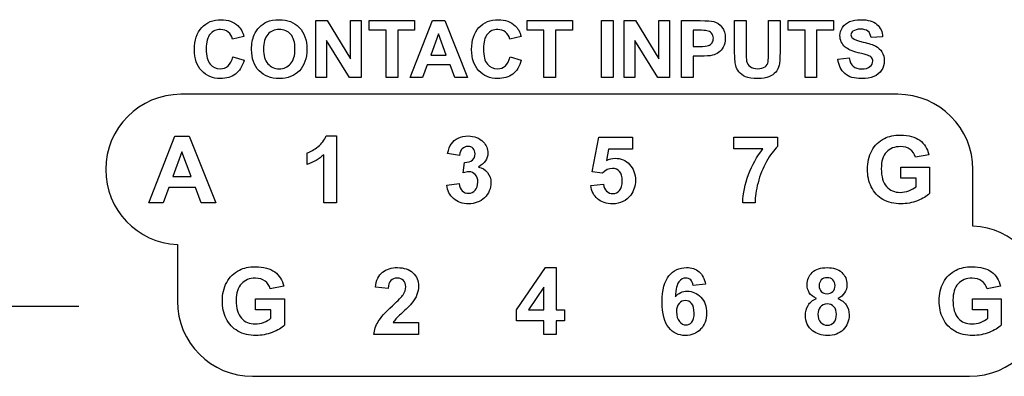
# Model space of a CAD drawing. Units: millimetres. Extents: x 0 to 307, y 0 to 176.
# Drawn here: x 69 to 95, y 24 to 33 of the extents above; entities that cross this region are included whole.
import ezdxf

# ---------------------------------------------------------------- set-up
doc = ezdxf.new("R2010")
doc.units = ezdxf.units.MM

msp = doc.modelspace()

# ---------------------------------------------------------------- linework, layer by layer
for p, q in [((76.951, 31.577), (76.951, 33.092)), ((76.951, 33.092), (77.249, 33.092)), ((77.249, 33.092), (77.869, 32.08)), ((77.869, 32.08), (77.869, 33.092)), ((77.869, 33.092), (78.153, 33.092)), ((78.153, 33.092), (78.153, 31.577)), ((78.368, 32.836), (78.368, 33.092)), ((78.368, 33.092), (79.572, 33.092)), ((79.458, 31.577), (80.049, 33.092)), ((79.572, 33.092), (79.572, 32.836)), ((80.049, 33.092), (80.372, 33.092)), ((80.372, 33.092), (80.979, 31.577)), ((82.561, 32.836), (82.561, 33.092)), ((82.561, 33.092), (83.765, 33.092)), ((83.765, 33.092), (83.765, 32.836)), ((84.541, 31.577), (84.541, 33.092)), ((84.541, 33.092), (84.847, 33.092)), ((84.847, 33.092), (84.847, 31.577)), ((85.142, 31.577), (85.142, 33.092)), ((85.142, 33.092), (85.44, 33.092)), ((85.44, 33.092), (86.06, 32.08)), ((86.06, 32.08), (86.06, 33.092)), ((86.06, 33.092), (86.344, 33.092)), ((86.344, 33.092), (86.344, 31.577)), ((86.667, 31.577), (86.667, 33.092)), ((86.667, 33.092), (87.158, 33.092)), ((88.077, 33.092), (88.383, 33.092)), ((88.077, 32.284), (88.077, 33.092)), ((88.383, 33.092), (88.383, 32.271)), ((88.979, 32.254), (88.979, 33.092)), ((88.979, 33.092), (89.285, 33.092)), ((89.285, 33.092), (89.285, 32.296)), ((89.499, 32.836), (89.499, 33.092)), ((89.499, 33.092), (90.703, 33.092)), ((90.703, 33.092), (90.703, 32.836)), ((78.818, 32.836), (78.368, 32.836)), ((78.818, 31.577), (78.818, 32.836)), ((79.572, 32.836), (79.124, 32.836)), ((79.124, 32.836), (79.124, 31.577)), ((80.207, 32.738), (80.002, 32.176)), ((80.415, 32.176), (80.207, 32.738)), ((83.011, 32.836), (82.561, 32.836)), ((83.011, 31.577), (83.011, 32.836)), ((83.765, 32.836), (83.317, 32.836)), ((83.317, 32.836), (83.317, 31.577)), ((86.973, 32.836), (86.973, 32.406)), ((87.121, 32.836), (86.973, 32.836)), ((89.949, 32.836), (89.499, 32.836)), ((89.949, 31.577), (89.949, 32.836)), ((90.703, 32.836), (90.254, 32.836)), ((90.254, 32.836), (90.254, 31.577)), ((75.035, 32.674), (74.732, 32.602)), ((77.846, 31.577), (77.235, 32.565)), ((77.235, 32.565), (77.235, 31.577)), ((82.403, 32.674), (82.1, 32.602)), ((86.037, 31.577), (85.426, 32.565)), ((85.426, 32.565), (85.426, 31.577)), ((92.011, 32.659), (91.706, 32.645)), ((86.973, 32.406), (87.141, 32.406)), ((74.742, 32.134), (75.039, 32.04)), ((80.002, 32.176), (80.415, 32.176)), ((82.11, 32.134), (82.407, 32.04)), ((87.172, 32.148), (86.973, 32.148)), ((86.973, 32.148), (86.973, 31.577)), ((90.823, 32.07), (91.121, 32.099)), ((79.908, 31.921), (79.783, 31.577)), ((80.514, 31.921), (79.908, 31.921)), ((80.646, 31.577), (80.514, 31.921)), ((77.235, 31.577), (76.951, 31.577)), ((78.153, 31.577), (77.846, 31.577)), ((79.124, 31.577), (78.818, 31.577)), ((79.783, 31.577), (79.458, 31.577)), ((80.979, 31.577), (80.646, 31.577)), ((83.317, 31.577), (83.011, 31.577)), ((84.847, 31.577), (84.541, 31.577)), ((85.426, 31.577), (85.142, 31.577)), ((86.344, 31.577), (86.037, 31.577)), ((86.973, 31.577), (86.667, 31.577)), ((90.254, 31.577), (89.949, 31.577)), ((92.412, 31.133), (73.362, 31.133)), ((72.513, 28.25), (73.202, 30.018)), ((73.202, 30.018), (73.579, 30.018)), ((73.579, 30.018), (74.287, 28.25)), ((77.22, 30.025), (77.495, 30.025)), ((77.495, 30.025), (77.495, 28.25)), ((84.294, 29.074), (84.467, 29.994)), ((84.467, 29.994), (85.363, 29.994)), ((85.363, 29.994), (85.363, 29.677)), ((88.058, 29.679), (88.058, 29.994)), ((88.058, 29.994), (89.217, 29.994)), ((89.217, 29.994), (89.217, 29.748)), ((73.386, 29.605), (73.148, 28.949)), ((73.63, 28.949), (73.386, 29.605)), ((76.719, 29.27), (76.719, 29.578)), ((84.724, 29.677), (84.671, 29.376)), ((85.363, 29.677), (84.724, 29.677)), ((88.829, 29.679), (88.058, 29.679)), ((77.156, 28.25), (77.156, 29.527)), ((80.764, 29.51), (80.451, 29.563)), ((80.861, 29.047), (80.899, 29.323)), ((93.238, 29.528), (92.883, 29.462)), ((84.569, 29.034), (84.294, 29.074)), ((92.491, 28.9), (92.491, 29.198)), ((92.491, 29.198), (93.261, 29.198)), ((93.261, 29.198), (93.261, 28.494)), ((94.412, 27.629), (94.412, 29.133)), ((73.148, 28.949), (73.63, 28.949)), ((92.9, 28.9), (92.491, 28.9)), ((92.9, 28.676), (92.9, 28.9)), ((73.038, 28.652), (72.892, 28.25)), ((73.745, 28.652), (73.038, 28.652)), ((73.899, 28.25), (73.745, 28.652)), ((80.426, 28.719), (80.754, 28.759)), ((84.253, 28.705), (84.59, 28.74)), ((72.892, 28.25), (72.513, 28.25)), ((74.287, 28.25), (73.899, 28.25)), ((77.495, 28.25), (77.156, 28.25)), ((88.622, 28.25), (88.296, 28.25)), ((73.267, 27.138), (73.267, 25.633)), ((82.284, 25.402), (83.051, 26.525)), ((83.051, 26.525), (83.335, 26.525)), ((83.335, 26.525), (83.335, 25.404)), ((76.093, 26.028), (75.738, 25.962)), ((78.867, 25.968), (78.529, 26.002)), ((83.007, 26.008), (82.601, 25.404)), ((83.007, 25.404), (83.007, 26.008)), ((87.301, 26.085), (86.973, 26.049)), ((95.143, 26.028), (94.788, 25.962)), ((75.346, 25.4), (75.346, 25.698)), ((75.346, 25.698), (76.116, 25.698)), ((76.116, 25.698), (76.116, 24.994)), ((94.397, 25.4), (94.397, 25.698)), ((94.397, 25.698), (95.166, 25.698)), ((95.166, 25.698), (95.166, 24.994)), ((40.65, 25.503), (70.65, 25.503)), ((75.755, 25.4), (75.346, 25.4)), ((75.755, 25.176), (75.755, 25.4)), ((82.284, 25.106), (82.284, 25.402)), ((82.601, 25.404), (83.007, 25.404)), ((83.335, 25.404), (83.555, 25.404)), ((83.555, 25.404), (83.555, 25.106)), ((94.805, 25.4), (94.397, 25.4)), ((94.805, 25.176), (94.805, 25.4)), ((79.005, 25.065), (79.677, 25.065)), ((79.677, 25.065), (79.677, 24.75)), ((83.007, 25.106), (82.284, 25.106)), ((83.007, 24.75), (83.007, 25.106)), ((83.555, 25.106), (83.335, 25.106)), ((83.335, 25.106), (83.335, 24.75)), ((79.677, 24.75), (78.49, 24.75)), ((83.335, 24.75), (83.007, 24.75)), ((75.267, 23.634), (94.317, 23.634))]:
    msp.add_line(p, q)
for points, knots in [([(73.915, 32.909), (74.045, 33.048), (74.216, 33.118), (74.428, 33.118), (74.614, 33.118), (74.764, 33.063), (74.88, 32.953)], [6, 6, 6, 6, 7, 7, 7, 8, 8, 8, 8]), ([(75.646, 33.058), (75.74, 33.098), (75.849, 33.118), (75.972, 33.118), (76.196, 33.118), (76.374, 33.049), (76.508, 32.91)], [3, 3, 3, 3, 4, 4, 4, 5, 5, 5, 5]), ([(81.283, 32.909), (81.413, 33.048), (81.584, 33.118), (81.796, 33.118), (81.981, 33.118), (82.132, 33.063), (82.248, 32.953)], [6, 6, 6, 6, 7, 7, 7, 8, 8, 8, 8]), ([(91.132, 33.065), (91.215, 33.1), (91.314, 33.118), (91.431, 33.118), (91.621, 33.118), (91.764, 33.076), (91.86, 32.993)], [12, 12, 12, 12, 13, 13, 13, 14, 14, 14, 14]), ([(73.914, 31.757), (73.784, 31.894), (73.719, 32.083), (73.719, 32.321), (73.719, 32.573), (73.784, 32.769), (73.915, 32.909)], [4, 4, 4, 4, 5, 5, 5, 6, 6, 6, 6]), ([(74.62, 32.788), (74.563, 32.834), (74.494, 32.856), (74.413, 32.856), (74.3, 32.856), (74.209, 32.816), (74.139, 32.735), (74.069, 32.655), (74.034, 32.524), (74.034, 32.344), (74.034, 32.152), (74.069, 32.016), (74.138, 31.934), (74.207, 31.853), (74.296, 31.812), (74.407, 31.812), (74.488, 31.812), (74.558, 31.838), (74.616, 31.89), (74.675, 31.942), (74.717, 32.023), (74.742, 32.134)], [11, 11, 11, 11, 12, 12, 12, 13, 13, 13, 14, 14, 14, 15, 15, 15, 16, 16, 16, 17, 17, 17, 18, 18, 18, 18]), ([(76.508, 32.91), (76.642, 32.772), (76.709, 32.579), (76.709, 32.332), (76.709, 32.088), (76.643, 31.896), (76.51, 31.758), (76.377, 31.62), (76.199, 31.551), (75.976, 31.551), (75.751, 31.551), (75.572, 31.62), (75.439, 31.757)], [5, 5, 5, 5, 6, 6, 6, 7, 7, 7, 8, 8, 8, 9, 9, 9, 9]), ([(76.279, 32.728), (76.202, 32.814), (76.102, 32.856), (75.975, 32.856), (75.849, 32.856), (75.748, 32.813), (75.671, 32.727)], [5, 5, 5, 5, 6, 6, 6, 7, 7, 7, 7]), ([(76.275, 31.944), (76.354, 32.032), (76.393, 32.164), (76.393, 32.34), (76.393, 32.513), (76.355, 32.643), (76.279, 32.728)], [3, 3, 3, 3, 4, 4, 4, 5, 5, 5, 5]), ([(81.281, 31.757), (81.152, 31.894), (81.087, 32.083), (81.087, 32.321), (81.087, 32.573), (81.153, 32.769), (81.283, 32.909)], [4, 4, 4, 4, 5, 5, 5, 6, 6, 6, 6]), ([(81.507, 32.735), (81.437, 32.655), (81.403, 32.524), (81.403, 32.344), (81.403, 32.152), (81.437, 32.016), (81.506, 31.934), (81.575, 31.853), (81.664, 31.812), (81.775, 31.812), (81.856, 31.812), (81.926, 31.838), (81.984, 31.89), (82.043, 31.942), (82.085, 32.023), (82.11, 32.134)], [13, 13, 13, 13, 14, 14, 14, 15, 15, 15, 16, 16, 16, 17, 17, 17, 18, 18, 18, 18]), ([(81.988, 32.788), (81.931, 32.834), (81.862, 32.856), (81.781, 32.856), (81.669, 32.856), (81.577, 32.816), (81.507, 32.735)], [11, 11, 11, 11, 12, 12, 12, 13, 13, 13, 13]), ([(87.478, 32.504), (87.501, 32.538), (87.513, 32.577), (87.513, 32.622), (87.513, 32.677), (87.496, 32.722), (87.464, 32.758), (87.432, 32.794), (87.391, 32.816), (87.341, 32.825)], [4, 4, 4, 4, 5, 5, 5, 6, 6, 6, 7, 7, 7, 7]), ([(87.74, 32.921), (87.799, 32.845), (87.828, 32.746), (87.828, 32.626), (87.828, 32.533), (87.811, 32.455), (87.777, 32.391), (87.744, 32.328), (87.7, 32.278), (87.649, 32.242)], [4, 4, 4, 4, 5, 5, 5, 6, 6, 6, 7, 7, 7, 7]), ([(91.017, 32.39), (90.924, 32.474), (90.878, 32.575), (90.878, 32.695), (90.878, 32.772), (90.899, 32.845), (90.943, 32.911)], [9, 9, 9, 9, 10, 10, 10, 11, 11, 11, 11]), ([(91.219, 32.81), (91.187, 32.786), (91.17, 32.755), (91.17, 32.716), (91.17, 32.68), (91.185, 32.649), (91.216, 32.624)], [19, 19, 19, 19, 20, 20, 20, 21, 21, 21, 21]), ([(91.621, 32.814), (91.578, 32.847), (91.514, 32.865), (91.428, 32.865), (91.339, 32.865), (91.269, 32.846), (91.219, 32.81)], [17, 17, 17, 17, 18, 18, 18, 19, 19, 19, 19]), ([(87.141, 32.406), (87.261, 32.406), (87.342, 32.414), (87.383, 32.429), (87.423, 32.445), (87.455, 32.47), (87.478, 32.504)], [2, 2, 2, 2, 3, 3, 3, 4, 4, 4, 4]), ([(91.216, 32.624), (91.254, 32.591), (91.348, 32.558), (91.497, 32.522), (91.646, 32.487), (91.756, 32.451), (91.827, 32.413)], [21, 21, 21, 21, 22, 22, 22, 23, 23, 23, 23]), ([(88.488, 31.869), (88.537, 31.831), (88.604, 31.812), (88.69, 31.812), (88.777, 31.812), (88.842, 31.83), (88.886, 31.866), (88.93, 31.901), (88.957, 31.945), (88.966, 31.996), (88.975, 32.048), (88.979, 32.134), (88.979, 32.254)], [4, 4, 4, 4, 5, 5, 5, 6, 6, 6, 7, 7, 7, 8, 8, 8, 8]), ([(89.285, 32.296), (89.285, 32.114), (89.277, 31.986), (89.26, 31.911), (89.244, 31.836), (89.213, 31.772), (89.169, 31.72)], [11, 11, 11, 11, 12, 12, 12, 13, 13, 13, 13]), ([(91.994, 32.26), (92.035, 32.194), (92.055, 32.114), (92.055, 32.018), (92.055, 31.931), (92.031, 31.85), (91.983, 31.774), (91.934, 31.698), (91.866, 31.642), (91.778, 31.605)], [24, 24, 24, 24, 25, 25, 25, 26, 26, 26, 27, 27, 27, 27]), ([(75.674, 31.945), (75.753, 31.857), (75.853, 31.812), (75.975, 31.812), (76.097, 31.812), (76.197, 31.857), (76.275, 31.944)], [1, 1, 1, 1, 2, 2, 2, 3, 3, 3, 3]), ([(91.674, 31.871), (91.724, 31.912), (91.749, 31.961), (91.749, 32.017), (91.749, 32.053), (91.739, 32.083), (91.717, 32.109)], [4, 4, 4, 4, 5, 5, 5, 6, 6, 6, 6]), ([(74.812, 31.671), (74.706, 31.591), (74.572, 31.551), (74.41, 31.551), (74.208, 31.551), (74.043, 31.62), (73.914, 31.757)], [2, 2, 2, 2, 3, 3, 3, 4, 4, 4, 4]), ([(82.181, 31.671), (82.074, 31.591), (81.94, 31.551), (81.777, 31.551), (81.576, 31.551), (81.411, 31.62), (81.281, 31.757)], [2, 2, 2, 2, 3, 3, 3, 4, 4, 4, 4]), ([(88.37, 31.601), (88.295, 31.634), (88.236, 31.678), (88.193, 31.731), (88.15, 31.785), (88.121, 31.841), (88.107, 31.899)], [16, 16, 16, 16, 17, 17, 17, 18, 18, 18, 18]), ([(91.778, 31.605), (91.69, 31.569), (91.58, 31.55), (91.449, 31.55), (91.257, 31.55), (91.11, 31.594), (91.007, 31.683)], [27, 27, 27, 27, 28, 28, 28, 29, 29, 29, 29]), ([(91.229, 31.879), (91.285, 31.832), (91.358, 31.808), (91.451, 31.808), (91.55, 31.808), (91.624, 31.829), (91.674, 31.871)], [2, 2, 2, 2, 3, 3, 3, 4, 4, 4, 4]), ([(88.991, 31.597), (88.916, 31.566), (88.819, 31.551), (88.699, 31.551), (88.555, 31.551), (88.444, 31.568), (88.37, 31.601)], [14, 14, 14, 14, 15, 15, 15, 16, 16, 16, 16]), ([(73.362, 31.133), (72.258, 31.133), (71.362, 30.238), (71.362, 29.133), (71.362, 28.061), (72.207, 27.188), (73.267, 27.138)], [3, 3, 3, 3, 4, 4, 4, 5, 5, 5, 5]), ([(80.733, 29.97), (80.811, 30.007), (80.899, 30.025), (80.996, 30.025), (81.163, 30.025), (81.296, 29.972), (81.397, 29.866)], [18, 18, 18, 18, 19, 19, 19, 20, 20, 20, 20]), ([(81.397, 29.866), (81.479, 29.779), (81.521, 29.681), (81.521, 29.572), (81.521, 29.417), (81.436, 29.293), (81.267, 29.2)], [20, 20, 20, 20, 21, 21, 21, 22, 22, 22, 22]), ([(92.062, 29.96), (92.175, 30.019), (92.317, 30.048), (92.486, 30.048), (92.705, 30.048), (92.876, 30.002), (93, 29.91)], [10, 10, 10, 10, 11, 11, 11, 12, 12, 12, 12]), ([(81.108, 29.383), (81.157, 29.425), (81.181, 29.481), (81.181, 29.551), (81.181, 29.611), (81.163, 29.658), (81.128, 29.694), (81.093, 29.729), (81.045, 29.747), (80.987, 29.747), (80.929, 29.747), (80.879, 29.726), (80.838, 29.686)], [10, 10, 10, 10, 11, 11, 11, 12, 12, 12, 13, 13, 13, 14, 14, 14, 14]), ([(89.217, 29.748), (89.121, 29.654), (89.024, 29.519), (88.925, 29.343), (88.826, 29.166), (88.751, 28.979), (88.699, 28.781)], [3, 3, 3, 3, 4, 4, 4, 5, 5, 5, 5]), ([(91.711, 28.669), (91.642, 28.813), (91.608, 28.97), (91.608, 29.14), (91.608, 29.324), (91.646, 29.488), (91.723, 29.631)], [7, 7, 7, 7, 8, 8, 8, 9, 9, 9, 9]), ([(92.743, 29.667), (92.674, 29.718), (92.588, 29.743), (92.486, 29.743), (92.329, 29.743), (92.205, 29.694), (92.113, 29.595), (92.021, 29.496), (91.975, 29.349), (91.975, 29.154), (91.975, 28.945), (92.022, 28.787), (92.115, 28.682)], [15, 15, 15, 15, 16, 16, 16, 17, 17, 17, 18, 18, 18, 19, 19, 19, 19]), ([(84.671, 29.376), (84.747, 29.414), (84.824, 29.433), (84.903, 29.433), (85.053, 29.433), (85.181, 29.378), (85.285, 29.269)], [14, 14, 14, 14, 15, 15, 15, 16, 16, 16, 16]), ([(81.185, 28.998), (81.139, 29.048), (81.083, 29.072), (81.017, 29.072), (80.973, 29.072), (80.922, 29.064), (80.861, 29.047)], [6, 6, 6, 6, 7, 7, 7, 8, 8, 8, 8]), ([(81.509, 29.055), (81.57, 28.979), (81.6, 28.888), (81.6, 28.781), (81.6, 28.626), (81.544, 28.493), (81.431, 28.384)], [23, 23, 23, 23, 24, 24, 24, 25, 25, 25, 25]), ([(85.02, 29.081), (84.972, 29.136), (84.908, 29.163), (84.831, 29.163), (84.733, 29.163), (84.646, 29.12), (84.569, 29.034)], [6, 6, 6, 6, 7, 7, 7, 8, 8, 8, 8]), ([(85.02, 28.577), (85.069, 28.635), (85.093, 28.722), (85.093, 28.837), (85.093, 28.946), (85.069, 29.027), (85.02, 29.081)], [4, 4, 4, 4, 5, 5, 5, 6, 6, 6, 6]), ([(85.285, 29.269), (85.39, 29.16), (85.442, 29.018), (85.442, 28.843), (85.442, 28.698), (85.4, 28.568), (85.315, 28.454)], [16, 16, 16, 16, 17, 17, 17, 18, 18, 18, 18]), ([(80.838, 28.567), (80.884, 28.523), (80.94, 28.501), (81.005, 28.501), (81.075, 28.501), (81.134, 28.527), (81.181, 28.58), (81.229, 28.634), (81.253, 28.705), (81.253, 28.795), (81.253, 28.881), (81.23, 28.948), (81.185, 28.998)], [2, 2, 2, 2, 3, 3, 3, 4, 4, 4, 5, 5, 5, 6, 6, 6, 6]), ([(84.676, 28.558), (84.723, 28.514), (84.778, 28.491), (84.84, 28.491), (84.911, 28.491), (84.971, 28.52), (85.02, 28.577)], [2, 2, 2, 2, 3, 3, 3, 4, 4, 4, 4]), ([(92.115, 28.682), (92.209, 28.577), (92.331, 28.525), (92.482, 28.525), (92.556, 28.525), (92.632, 28.54), (92.707, 28.569), (92.782, 28.598), (92.846, 28.634), (92.9, 28.676)], [19, 19, 19, 19, 20, 20, 20, 21, 21, 21, 22, 22, 22, 22]), ([(81.431, 28.384), (81.317, 28.275), (81.176, 28.22), (81.007, 28.22), (80.847, 28.22), (80.715, 28.266), (80.609, 28.358)], [25, 25, 25, 25, 26, 26, 26, 27, 27, 27, 27]), ([(85.315, 28.454), (85.2, 28.298), (85.041, 28.22), (84.836, 28.22), (84.673, 28.22), (84.54, 28.264), (84.437, 28.351)], [18, 18, 18, 18, 19, 19, 19, 20, 20, 20, 20]), ([(92.936, 28.302), (92.794, 28.248), (92.65, 28.22), (92.505, 28.22), (92.32, 28.22), (92.159, 28.259), (92.021, 28.336)], [4, 4, 4, 4, 5, 5, 5, 6, 6, 6, 6]), ([(94.317, 23.634), (95.422, 23.634), (96.317, 24.529), (96.317, 25.633), (96.317, 26.706), (95.472, 27.579), (94.412, 27.629)], [8, 8, 8, 8, 9, 9, 9, 10, 10, 10, 10]), ([(74.917, 26.46), (75.03, 26.519), (75.172, 26.548), (75.34, 26.548), (75.56, 26.548), (75.731, 26.502), (75.855, 26.41)], [10, 10, 10, 10, 11, 11, 11, 12, 12, 12, 12]), ([(78.719, 26.403), (78.825, 26.484), (78.957, 26.525), (79.117, 26.525), (79.291, 26.525), (79.428, 26.478), (79.528, 26.384), (79.628, 26.29), (79.677, 26.173), (79.677, 26.033), (79.677, 25.954), (79.663, 25.878), (79.635, 25.806)], [12, 12, 12, 12, 13, 13, 13, 14, 14, 14, 15, 15, 15, 16, 16, 16, 16]), ([(86.333, 26.31), (86.452, 26.453), (86.608, 26.525), (86.799, 26.525), (86.933, 26.525), (87.045, 26.488), (87.133, 26.412)], [13, 13, 13, 13, 14, 14, 14, 15, 15, 15, 15]), ([(90.141, 26.396), (90.233, 26.482), (90.364, 26.525), (90.534, 26.525), (90.701, 26.525), (90.832, 26.482), (90.925, 26.396)], [3, 3, 3, 3, 4, 4, 4, 5, 5, 5, 5]), ([(93.967, 26.46), (94.081, 26.519), (94.222, 26.548), (94.39, 26.548), (94.61, 26.548), (94.781, 26.502), (94.905, 26.41)], [10, 10, 10, 10, 11, 11, 11, 12, 12, 12, 12]), ([(75.598, 26.168), (75.529, 26.218), (75.443, 26.243), (75.34, 26.243), (75.184, 26.243), (75.06, 26.193), (74.968, 26.094)], [15, 15, 15, 15, 16, 16, 16, 17, 17, 17, 17]), ([(79.276, 26.183), (79.236, 26.224), (79.18, 26.244), (79.108, 26.244), (79.037, 26.244), (78.981, 26.223), (78.939, 26.18)], [7, 7, 7, 7, 8, 8, 8, 9, 9, 9, 9]), ([(79.267, 25.802), (79.314, 25.872), (79.337, 25.94), (79.337, 26.009), (79.337, 26.084), (79.317, 26.143), (79.276, 26.183)], [5, 5, 5, 5, 6, 6, 6, 7, 7, 7, 7]), ([(86.325, 24.928), (86.211, 25.067), (86.153, 25.294), (86.153, 25.61), (86.153, 25.934), (86.213, 26.167), (86.333, 26.31)], [11, 11, 11, 11, 12, 12, 12, 13, 13, 13, 13]), ([(86.91, 26.198), (86.877, 26.231), (86.833, 26.246), (86.779, 26.246), (86.707, 26.246), (86.647, 26.214), (86.597, 26.15)], [2, 2, 2, 2, 3, 3, 3, 4, 4, 4, 4]), ([(90.063, 25.856), (90.023, 25.921), (90.003, 25.992), (90.003, 26.069), (90.003, 26.201), (90.049, 26.31), (90.141, 26.396)], [1, 1, 1, 1, 2, 2, 2, 3, 3, 3, 3]), ([(90.689, 26.199), (90.65, 26.237), (90.6, 26.256), (90.537, 26.256), (90.472, 26.256), (90.42, 26.237), (90.382, 26.198), (90.343, 26.16), (90.324, 26.109), (90.324, 26.045)], [5, 5, 5, 5, 6, 6, 6, 7, 7, 7, 8, 8, 8, 8]), ([(90.381, 25.887), (90.419, 25.85), (90.47, 25.831), (90.534, 25.831), (90.598, 25.831), (90.649, 25.85), (90.688, 25.888), (90.726, 25.926), (90.746, 25.979), (90.746, 26.046), (90.746, 26.11), (90.726, 26.161), (90.689, 26.199)], [1, 1, 1, 1, 2, 2, 2, 3, 3, 3, 4, 4, 4, 5, 5, 5, 5]), ([(90.925, 26.396), (91.018, 26.31), (91.064, 26.201), (91.064, 26.069), (91.064, 25.987), (91.043, 25.914), (91, 25.851)], [5, 5, 5, 5, 6, 6, 6, 7, 7, 7, 7]), ([(94.648, 26.168), (94.579, 26.218), (94.493, 26.243), (94.39, 26.243), (94.235, 26.243), (94.111, 26.193), (94.018, 26.094)], [15, 15, 15, 15, 16, 16, 16, 17, 17, 17, 17]), ([(75.791, 24.803), (75.649, 24.747), (75.505, 24.72), (75.36, 24.72), (75.175, 24.72), (75.014, 24.759), (74.876, 24.836), (74.739, 24.914), (74.635, 25.025), (74.566, 25.169), (74.497, 25.313), (74.463, 25.47), (74.463, 25.64), (74.463, 25.824), (74.501, 25.988), (74.578, 26.131)], [4, 4, 4, 4, 5, 5, 5, 6, 6, 6, 7, 7, 7, 8, 8, 8, 9, 9, 9, 9]), ([(74.968, 26.094), (74.876, 25.996), (74.83, 25.849), (74.83, 25.655), (74.83, 25.445), (74.877, 25.287), (74.97, 25.183)], [17, 17, 17, 17, 18, 18, 18, 19, 19, 19, 19]), ([(93.616, 25.169), (93.547, 25.313), (93.513, 25.47), (93.513, 25.64), (93.513, 25.824), (93.551, 25.988), (93.628, 26.131)], [7, 7, 7, 7, 8, 8, 8, 9, 9, 9, 9]), ([(94.018, 26.094), (93.926, 25.996), (93.88, 25.849), (93.88, 25.655), (93.88, 25.445), (93.927, 25.287), (94.02, 25.183)], [17, 17, 17, 17, 18, 18, 18, 19, 19, 19, 19]), ([(86.504, 25.749), (86.588, 25.848), (86.693, 25.898), (86.819, 25.898), (86.96, 25.898), (87.081, 25.844), (87.182, 25.737)], [5, 5, 5, 5, 6, 6, 6, 7, 7, 7, 7]), ([(86.934, 25.568), (86.889, 25.622), (86.833, 25.648), (86.766, 25.648), (86.701, 25.648), (86.645, 25.623), (86.6, 25.572)], [5, 5, 5, 5, 6, 6, 6, 7, 7, 7, 7]), ([(87.182, 25.737), (87.283, 25.629), (87.333, 25.49), (87.333, 25.319), (87.333, 25.138), (87.28, 24.993), (87.174, 24.884)], [7, 7, 7, 7, 8, 8, 8, 9, 9, 9, 9]), ([(86.939, 25.074), (86.981, 25.124), (87.002, 25.204), (87.002, 25.316), (87.002, 25.431), (86.979, 25.515), (86.934, 25.568)], [3, 3, 3, 3, 4, 4, 4, 5, 5, 5, 5]), ([(90.148, 24.845), (90.021, 24.945), (89.958, 25.082), (89.958, 25.255), (89.958, 25.351), (89.982, 25.439), (90.03, 25.519)], [13, 13, 13, 13, 14, 14, 14, 15, 15, 15, 15]), ([(90.715, 25.484), (90.669, 25.534), (90.61, 25.559), (90.538, 25.559), (90.455, 25.559), (90.394, 25.531), (90.353, 25.474)], [5, 5, 5, 5, 6, 6, 6, 7, 7, 7, 7]), ([(90.717, 25.067), (90.763, 25.117), (90.785, 25.189), (90.785, 25.284), (90.785, 25.367), (90.762, 25.434), (90.715, 25.484)], [3, 3, 3, 3, 4, 4, 4, 5, 5, 5, 5]), ([(91.044, 25.532), (91.095, 25.456), (91.121, 25.369), (91.121, 25.27), (91.121, 25.107), (91.069, 24.974), (90.965, 24.872)], [9, 9, 9, 9, 10, 10, 10, 11, 11, 11, 11]), ([(74.97, 25.183), (75.063, 25.077), (75.186, 25.025), (75.337, 25.025), (75.411, 25.025), (75.486, 25.04), (75.561, 25.069)], [19, 19, 19, 19, 20, 20, 20, 21, 21, 21, 21]), ([(94.841, 24.803), (94.699, 24.747), (94.555, 24.72), (94.41, 24.72), (94.225, 24.72), (94.064, 24.759), (93.926, 24.836), (93.789, 24.914), (93.685, 25.025), (93.616, 25.169)], [4, 4, 4, 4, 5, 5, 5, 6, 6, 6, 7, 7, 7, 7]), ([(94.02, 25.183), (94.113, 25.077), (94.236, 25.025), (94.387, 25.025), (94.462, 25.025), (94.536, 25.04), (94.611, 25.069)], [19, 19, 19, 19, 20, 20, 20, 21, 21, 21, 21]), ([(87.174, 24.884), (87.068, 24.775), (86.932, 24.72), (86.766, 24.72), (86.587, 24.72), (86.44, 24.789), (86.325, 24.928)], [9, 9, 9, 9, 10, 10, 10, 11, 11, 11, 11]), ([(86.609, 25.091), (86.66, 25.031), (86.717, 25.001), (86.783, 25.001), (86.845, 25.001), (86.897, 25.025), (86.939, 25.074)], [1, 1, 1, 1, 2, 2, 2, 3, 3, 3, 3]), ([(90.965, 24.872), (90.86, 24.77), (90.722, 24.719), (90.549, 24.719), (90.388, 24.719), (90.254, 24.761), (90.148, 24.845)], [11, 11, 11, 11, 12, 12, 12, 13, 13, 13, 13]), ([(90.364, 25.07), (90.412, 25.018), (90.472, 24.991), (90.543, 24.991), (90.613, 24.991), (90.671, 25.017), (90.717, 25.067)], [1, 1, 1, 1, 2, 2, 2, 3, 3, 3, 3])]:
    msp.add_open_spline(points, degree=3, knots=knots)
for points in [[(75.45, 32.921), (75.509, 32.983), (75.575, 33.028), (75.646, 33.058)], [(87.158, 33.092), (87.344, 33.092), (87.465, 33.084), (87.522, 33.069)], [(87.522, 33.069), (87.609, 33.046), (87.682, 32.997), (87.74, 32.921)], [(90.943, 32.911), (90.987, 32.979), (91.05, 33.03), (91.132, 33.065)], [(91.86, 32.993), (91.956, 32.909), (92.007, 32.798), (92.011, 32.659)], [(74.732, 32.602), (74.714, 32.681), (74.677, 32.743), (74.62, 32.788)], [(74.88, 32.953), (74.949, 32.889), (75, 32.796), (75.035, 32.674)], [(75.24, 32.325), (75.24, 32.479), (75.263, 32.609), (75.309, 32.714)], [(75.309, 32.714), (75.343, 32.791), (75.39, 32.86), (75.45, 32.921)], [(75.671, 32.727), (75.593, 32.64), (75.555, 32.51), (75.555, 32.335)], [(82.1, 32.602), (82.082, 32.681), (82.045, 32.743), (81.988, 32.788)], [(82.248, 32.953), (82.317, 32.889), (82.369, 32.796), (82.403, 32.674)], [(87.341, 32.825), (87.305, 32.832), (87.231, 32.836), (87.121, 32.836)], [(91.706, 32.645), (91.692, 32.723), (91.664, 32.779), (91.621, 32.814)], [(75.439, 31.757), (75.306, 31.894), (75.24, 32.084), (75.24, 32.325)], [(75.555, 32.335), (75.555, 32.164), (75.594, 32.034), (75.674, 31.945)], [(87.649, 32.242), (87.596, 32.206), (87.544, 32.182), (87.49, 32.17)], [(88.107, 31.899), (88.087, 31.986), (88.077, 32.114), (88.077, 32.284)], [(88.383, 32.271), (88.383, 32.141), (88.387, 32.057), (88.394, 32.018)], [(91.362, 32.24), (91.198, 32.281), (91.083, 32.331), (91.017, 32.39)], [(91.608, 32.174), (91.572, 32.187), (91.49, 32.209), (91.362, 32.24)], [(91.827, 32.413), (91.898, 32.376), (91.954, 32.324), (91.994, 32.26)], [(75.039, 32.04), (74.994, 31.874), (74.918, 31.751), (74.812, 31.671)], [(82.407, 32.04), (82.362, 31.874), (82.286, 31.751), (82.181, 31.671)], [(87.49, 32.17), (87.417, 32.156), (87.311, 32.148), (87.172, 32.148)], [(88.394, 32.018), (88.407, 31.956), (88.438, 31.906), (88.488, 31.869)], [(91.007, 31.683), (90.904, 31.771), (90.843, 31.9), (90.823, 32.07)], [(91.121, 32.099), (91.138, 31.999), (91.175, 31.925), (91.229, 31.879)], [(91.717, 32.109), (91.697, 32.134), (91.66, 32.156), (91.608, 32.174)], [(89.169, 31.72), (89.124, 31.669), (89.065, 31.627), (88.991, 31.597)], [(94.412, 29.133), (94.412, 30.238), (93.517, 31.133), (92.412, 31.133)], [(77.007, 29.742), (77.11, 29.823), (77.182, 29.918), (77.22, 30.025)], [(80.55, 29.819), (80.593, 29.883), (80.655, 29.934), (80.733, 29.97)], [(91.723, 29.631), (91.801, 29.774), (91.914, 29.884), (92.062, 29.96)], [(93, 29.91), (93.123, 29.818), (93.202, 29.691), (93.238, 29.528)], [(76.719, 29.578), (76.807, 29.607), (76.903, 29.662), (77.007, 29.742)], [(80.451, 29.563), (80.473, 29.67), (80.506, 29.756), (80.55, 29.819)], [(80.838, 29.686), (80.797, 29.646), (80.773, 29.587), (80.764, 29.51)], [(88.447, 28.998), (88.542, 29.252), (88.669, 29.479), (88.829, 29.679)], [(92.883, 29.462), (92.858, 29.549), (92.812, 29.617), (92.743, 29.667)], [(77.156, 29.527), (77.032, 29.411), (76.886, 29.326), (76.719, 29.27)], [(80.899, 29.323), (80.99, 29.321), (81.06, 29.341), (81.108, 29.383)], [(81.267, 29.2), (81.368, 29.179), (81.449, 29.13), (81.509, 29.055)], [(88.296, 28.25), (88.301, 28.495), (88.352, 28.744), (88.447, 28.998)], [(80.609, 28.358), (80.504, 28.45), (80.443, 28.57), (80.426, 28.719)], [(80.754, 28.759), (80.765, 28.676), (80.793, 28.611), (80.838, 28.567)], [(84.437, 28.351), (84.334, 28.439), (84.273, 28.557), (84.253, 28.705)], [(84.59, 28.74), (84.6, 28.663), (84.629, 28.603), (84.676, 28.558)], [(88.699, 28.781), (88.647, 28.583), (88.621, 28.406), (88.622, 28.25)], [(92.021, 28.336), (91.884, 28.414), (91.78, 28.525), (91.711, 28.669)], [(93.261, 28.494), (93.186, 28.421), (93.078, 28.358), (92.936, 28.302)], [(74.578, 26.131), (74.655, 26.274), (74.768, 26.384), (74.917, 26.46)], [(93.628, 26.131), (93.705, 26.274), (93.818, 26.384), (93.967, 26.46)], [(75.855, 26.41), (75.978, 26.318), (76.057, 26.191), (76.093, 26.028)], [(78.529, 26.002), (78.55, 26.188), (78.613, 26.322), (78.719, 26.403)], [(78.939, 26.18), (78.898, 26.138), (78.873, 26.067), (78.867, 25.968)], [(86.973, 26.049), (86.965, 26.116), (86.944, 26.166), (86.91, 26.198)], [(87.133, 26.412), (87.221, 26.337), (87.277, 26.228), (87.301, 26.085)], [(94.905, 26.41), (95.028, 26.318), (95.108, 26.191), (95.143, 26.028)], [(75.738, 25.962), (75.713, 26.049), (75.667, 26.117), (75.598, 26.168)], [(86.597, 26.15), (86.548, 26.086), (86.517, 25.952), (86.504, 25.749)], [(90.324, 26.045), (90.324, 25.978), (90.343, 25.925), (90.381, 25.887)], [(94.788, 25.962), (94.763, 26.049), (94.717, 26.117), (94.648, 26.168)], [(78.986, 25.512), (79.139, 25.655), (79.233, 25.751), (79.267, 25.802)], [(79.635, 25.806), (79.606, 25.734), (79.561, 25.658), (79.499, 25.58)], [(90.03, 25.519), (90.077, 25.599), (90.151, 25.66), (90.254, 25.704)], [(90.254, 25.704), (90.166, 25.741), (90.103, 25.792), (90.063, 25.856)], [(91, 25.851), (90.958, 25.786), (90.898, 25.738), (90.821, 25.704)], [(90.821, 25.704), (90.918, 25.665), (90.993, 25.607), (91.044, 25.532)], [(73.267, 25.633), (73.267, 24.529), (74.163, 23.634), (75.267, 23.634)], [(78.605, 25.089), (78.67, 25.195), (78.797, 25.336), (78.986, 25.512)], [(79.499, 25.58), (79.458, 25.527), (79.384, 25.452), (79.277, 25.354)], [(86.6, 25.572), (86.555, 25.521), (86.533, 25.445), (86.533, 25.346)], [(90.353, 25.474), (90.313, 25.416), (90.292, 25.354), (90.292, 25.288)], [(75.561, 25.069), (75.637, 25.099), (75.701, 25.134), (75.755, 25.176)], [(79.074, 25.159), (79.045, 25.127), (79.022, 25.095), (79.005, 25.065)], [(79.277, 25.354), (79.17, 25.256), (79.102, 25.191), (79.074, 25.159)], [(86.533, 25.346), (86.533, 25.236), (86.558, 25.151), (86.609, 25.091)], [(90.292, 25.288), (90.292, 25.195), (90.316, 25.122), (90.364, 25.07)], [(94.611, 25.069), (94.687, 25.099), (94.751, 25.134), (94.805, 25.176)], [(76.116, 24.994), (76.041, 24.921), (75.933, 24.858), (75.791, 24.803)], [(78.49, 24.75), (78.503, 24.869), (78.541, 24.982), (78.605, 25.089)], [(95.166, 24.994), (95.091, 24.921), (94.983, 24.858), (94.841, 24.803)]]:
    msp.add_open_spline(points, degree=3)

doc.saveas('drawing.dxf')
